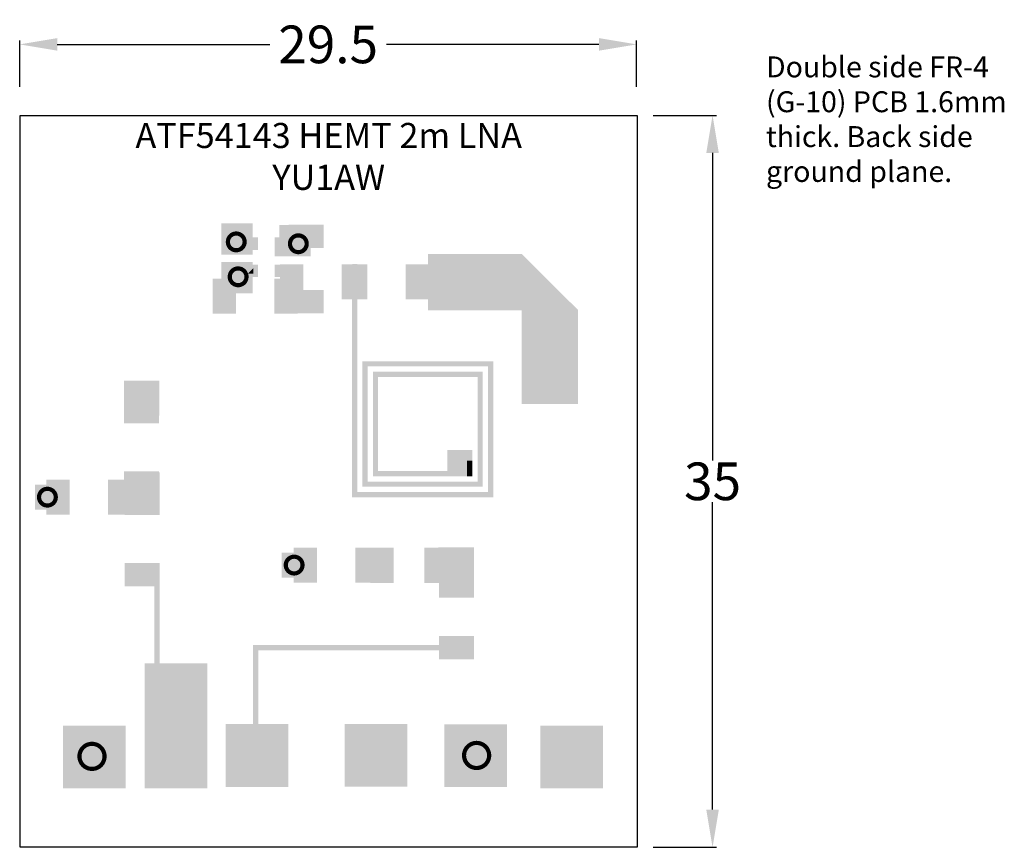
# Model space of a CAD drawing. Extents: x -8.6 to 38.5, y -21.1 to 18.5.
import ezdxf

# ---------------------------------------------------------------- set-up
doc = ezdxf.new("R2010")
doc.units = 0
doc.header["$MEASUREMENT"] = 0
doc.linetypes.add('DASHED', pattern=[0.75, 0.5, -0.25])
doc.layers.get('Defpoints').update_dxf_attribs({"color": 4})
doc.layers.add('GND', color=8, linetype='Continuous')
doc.layers.add('METAL1', color=7, linetype='Continuous')
doc.dimstyles.get("Standard").update_dxf_attribs({"dimtxt": 1.8, "dimasz": 1.8, "dimexe": 0.18, "dimexo": 0.0625, "dimgap": 0.09, "dimtad": 0, "dimtih": 1, "dimtoh": 1, "dimdec": 4, "dimzin": 0, "dimdsep": 46, "dimtxsty": 'Standard', "dimcen": 0.09, "dimadec": 0, "dimazin": 0, "dimtfac": 1, "dimtdec": 4, "dimtofl": 0, "dimtmove": 0, "dimatfit": 3, "dimfxl": 1, "dimtolj": 1, "dimtzin": 0, "dimarcsym": 0})

# ---------------------------------------------------------------- blocks, each defined once
blk = doc.blocks.new('*D2')
at = {"color": 0, "lineweight": -2}
for p, q in [((-8.61, 15.263), (-8.61, 17.473)), ((20.89, 15.263), (20.89, 17.473)), ((-6.81, 17.293), (3.35, 17.293)), ((19.09, 17.293), (8.93, 17.293))]:
    blk.add_line(p, q, dxfattribs=at)
at = {"color": 0}
for points in [[(-6.81, 17.593), (-6.81, 16.993), (-8.61, 17.293)], [(19.09, 17.593), (19.09, 16.993), (20.89, 17.293)]]:
    blk.add_solid(points, dxfattribs=at)
at = {"layer": 'Defpoints', "color": 0}
for p in [(20.89, 17.293), (-8.61, 15.2), (20.89, 15.2)]:
    blk.add_point(p, dxfattribs=at)
at = {"color": 0, "insert": (6.14, 17.293), "char_height": 1.8, "attachment_point": 5}
blk.add_mtext('\\A1;29.5', dxfattribs=at)
blk = doc.blocks.new('*D3')
at = {"color": 0, "lineweight": -2}
for p, q in [((21.68, 13.901), (24.703, 13.901)), ((24.523, 12.101), (24.523, -2.609)), ((24.523, -19.299), (24.523, -4.589)), ((21.68, -21.099), (24.703, -21.099))]:
    blk.add_line(p, q, dxfattribs=at)
at = {"color": 0}
for points in [[(24.223, 12.101), (24.823, 12.101), (24.523, 13.901)], [(24.223, -19.299), (24.823, -19.299), (24.523, -21.099)]]:
    blk.add_solid(points, dxfattribs=at)
at = {"layer": 'Defpoints', "color": 0}
for p in [(21.618, 13.901), (24.523, 13.901), (21.618, -21.099)]:
    blk.add_point(p, dxfattribs=at)
at = {"color": 0, "insert": (24.523, -3.599), "char_height": 1.8, "attachment_point": 5}
blk.add_mtext('\\A1;35', dxfattribs=at)

msp = doc.modelspace()

# ---------------------------------------------------------------- hatches: boundary and pattern name
at = {"layer": 'METAL1', "lineweight": 60}
msp.add_hatch(color=256, dxfattribs=at).paths.add_polyline_path([(15.393, 7.273), (15.393, 4.565), (18.086, 4.597)])

# ---------------------------------------------------------------- linework, layer by layer
msp.add_lwpolyline([(-8.59, 13.901), (20.91, 13.901), (20.91, -21.099), (-8.59, -21.099)], close=True)
at = {"layer": 'GND', "const_width": 0.2}
for points in [[(1.746, 7.45, -1), (1.746, 8.25)], [(1.746, 8.25, -1), (1.746, 7.45)], [(4.715, 8.16, 1), (4.715, 7.36)], [(4.715, 7.36, 1), (4.715, 8.16)], [(1.836, 6.58, 1), (1.836, 5.78)], [(1.836, 5.78, 1), (1.836, 6.58)], [(-7.284, -3.957, 1), (-7.284, -4.757)], [(-7.284, -4.757, 1), (-7.284, -3.957)], [(4.514, -8.004, -1), (4.514, -7.204)], [(4.514, -7.204, -1), (4.514, -8.004)], [(13.239, -16.107, 1), (13.239, -17.307)], [(13.239, -17.307, 1), (13.239, -16.107)], [(-5.152, -16.151, 1), (-5.152, -17.351)], [(-5.152, -17.351, 1), (-5.152, -16.151)]]:
    msp.add_lwpolyline(points, format="xyb", dxfattribs=at)
at = {"layer": 'METAL1', "const_width": 0.2}
for points in [[(4.715, 8.16, 1), (4.715, 7.36)], [(4.715, 7.36, 1), (4.715, 8.16)], [(4.514, -8.004, -1), (4.514, -7.204)], [(4.514, -7.204, -1), (4.514, -8.004)]]:
    msp.add_lwpolyline(points, format="xyb", dxfattribs=at)
at = {"layer": 'METAL1'}
for points in [[(2.534, 7.231), (1.034, 7.231), (2.534, 8.731), (1.034, 8.731)], [(5.307, 7.157), (3.807, 7.157), (5.307, 8.657), (3.807, 8.657)], [(4.253, 8.674), (4.253, 7.556), (5.93, 8.674), (5.93, 7.556)], [(2.779, 7.463), (1.979, 7.463), (2.779, 8.063), (1.979, 8.063)], [(3.579, 8.063), (4.379, 8.063), (3.579, 7.163), (4.379, 7.163)], [(15.41, 4.571), (10.91, 4.571), (15.41, 7.271), (10.91, 7.271)], [(2.534, 5.387), (1.034, 5.387), (2.534, 6.887), (1.034, 6.887)], [(2.779, 6.163), (1.979, 6.163), (2.779, 6.763), (1.979, 6.763)], [(3.579, 6.763), (4.379, 6.763), (3.579, 6.163), (4.379, 6.163)], [(3.843, 6.774), (4.961, 6.774), (3.843, 5.098), (4.961, 5.098)], [(6.793, 6.774), (7.911, 6.774), (6.793, 5.098), (7.911, 5.098)], [(6.893, 6.774), (8.011, 6.774), (6.893, 5.098), (8.011, 5.098)], [(7.543, 5.945), (7.543, 6.795), (7.293, 5.945), (7.293, 6.795)], [(9.843, 6.774), (10.961, 6.774), (9.843, 5.098), (10.961, 5.098)], [(2.559, 6.338), (2.309, 6.338), (2.559, 6.338), (2.559, 6.588)], [(2.559, 6.338), (2.309, 6.338), (2.559, 6.338), (2.559, 6.588)], [(1.731, 6.094), (0.613, 6.094), (1.731, 4.417), (0.613, 4.417)], [(4.681, 6.094), (3.563, 6.094), (4.681, 4.417), (3.563, 4.417)], [(4.243, 5.543), (4.243, 4.426), (5.919, 5.543), (5.919, 4.426)], [(7.279, 2.146), (7.279, 5.146), (7.529, 2.146), (7.529, 5.146)], [(15.392, 0.096), (15.392, 4.596), (18.092, 0.096), (18.092, 4.596)], [(7.529, 2.146), (7.529, -4.36), (7.279, 2.146), (7.279, -4.36)], [(13.535, 1.896), (7.779, 1.896), (13.535, 2.146), (7.779, 2.146)], [(8.029, 2.146), (8.029, -3.86), (7.779, 2.146), (7.779, -3.86)], [(14.035, 1.896), (13.285, 1.896), (14.035, 2.146), (13.285, 2.146)], [(13.785, -3.86), (13.785, 2.146), (14.035, -3.86), (14.035, 2.146)], [(13.535, 1.396), (8.279, 1.396), (13.535, 1.646), (8.279, 1.646)], [(8.529, 1.646), (8.529, -3.36), (8.279, 1.646), (8.279, -3.36)], [(13.285, -3.86), (13.285, 1.646), (13.535, -3.86), (13.535, 1.646)], [(-3.618, -0.456), (-2.5, -0.456), (-3.618, 1.221), (-2.5, 1.221)], [(-3.05, -0.464), (-1.932, -0.464), (-3.05, 1.213), (-1.932, 1.213)], [(-3.629, -0.824), (-3.629, 0.293), (-1.953, -0.824), (-1.953, 0.293)], [(13.032, -2.109), (13.032, -3.309), (11.832, -2.109), (11.832, -3.309)], [(13.035, -2.86), (12.785, -2.86), (13.035, -2.61), (12.785, -2.61)], [(-3.629, -4.237), (-3.629, -3.12), (-1.953, -4.237), (-1.953, -3.12)], [(-3.598, -4.288), (-3.598, -3.17), (-1.922, -4.288), (-1.922, -3.17)], [(8.279, -3.11), (13.035, -3.11), (8.279, -3.36), (13.035, -3.36)], [(12.785, -3.36), (12.785, -2.86), (13.035, -3.36), (13.035, -2.86)], [(-6.684, -3.757), (-6.684, -4.957), (-7.884, -3.757), (-7.884, -4.957)], [(-7.334, -3.519), (-6.216, -3.519), (-7.334, -5.195), (-6.216, -5.195)], [(-4.384, -3.519), (-3.266, -3.519), (-4.384, -5.195), (-3.266, -5.195)], [(7.779, -3.61), (13.535, -3.61), (7.779, -3.86), (13.535, -3.86)], [(13.785, -4.36), (13.785, -3.61), (14.035, -4.36), (14.035, -3.61)], [(-3.596, -5.207), (-3.596, -4.09), (-1.92, -5.207), (-1.92, -4.09)], [(7.279, -4.11), (8.029, -4.11), (7.279, -4.36), (8.029, -4.36)], [(7.779, -4.11), (14.035, -4.11), (7.779, -4.36), (14.035, -4.36)], [(-1.947, -4.343), (-1.947, -5.193), (-3.647, -4.343), (-3.647, -5.193)], [(5.114, -7.004), (3.914, -7.004), (5.114, -8.204), (3.914, -8.204)], [(5.614, -6.766), (4.497, -6.766), (5.614, -8.442), (4.497, -8.442)], [(8.564, -6.766), (7.447, -6.766), (8.564, -8.442), (7.447, -8.442)], [(8.15, -6.777), (9.267, -6.777), (8.15, -8.454), (9.267, -8.454)], [(10.746, -6.777), (11.863, -6.777), (10.746, -8.454), (11.863, -8.454)], [(11.41, -6.763), (13.11, -6.763), (11.41, -8.463), (13.11, -8.463)], [(-3.596, -8.62), (-3.596, -7.503), (-1.92, -8.62), (-1.92, -7.503)], [(-2.173, -8.424), (-2.173, -14.931), (-1.923, -8.424), (-1.923, -14.931)], [(13.11, -8.04), (13.11, -9.157), (11.434, -8.04), (11.434, -9.157)], [(13.11, -10.99), (13.11, -12.107), (11.434, -10.99), (11.434, -12.107)], [(2.545, -11.674), (9.052, -11.674), (2.545, -11.424), (9.052, -11.424)], [(2.803, -11.43), (2.803, -16.437), (2.553, -11.43), (2.553, -16.437)], [(5.056, -11.674), (11.563, -11.674), (5.056, -11.424), (11.563, -11.424)], [(-2.639, -15.295), (-2.639, -12.295), (0.361, -15.295), (0.361, -12.295)], [(-6.536, -18.275), (-6.536, -15.275), (-3.536, -18.275), (-3.536, -15.275)], [(-2.641, -18.287), (-2.641, -15.287), (0.359, -18.287), (0.359, -15.287)], [(4.237, -15.211), (4.237, -18.211), (1.237, -15.211), (1.237, -18.211)], [(6.933, -18.205), (6.933, -15.205), (9.933, -18.205), (9.933, -15.205)], [(11.695, -18.218), (11.695, -15.218), (14.695, -18.218), (14.695, -15.218)], [(19.285, -15.287), (19.285, -18.287), (16.285, -15.287), (16.285, -18.287)]]:
    msp.add_solid(points, dxfattribs=at)

# ---------------------------------------------------------------- texts
at = {"linetype": 'DASHED', "insert": (27.078, 16.718), "char_height": 1, "width": 11.6817, "attachment_point": 1}
msp.add_mtext('Double side FR-4 (G-10) PCB 1.6mm thick. Back side ground plane.', dxfattribs=at)
at = {"layer": 'METAL1', "lineweight": 30, "insert": (6.167, 11.782), "char_height": 1.2, "width": 29.17212, "attachment_point": 5}
msp.add_mtext('ATF54143 HEMT 2m LNA\\PYU1AW', dxfattribs=at)

# ---------------------------------------------------------------- dimensions: what is measured, and where the dimension line sits
dim = msp.add_linear_dim(base=(20.89, 17.293), p1=(-8.61, 15.2), p2=(20.89, 15.2), dimstyle='Standard', override={"dimdec": 1})
dim.commit()
dim.dimension.update_dxf_attribs({"geometry": '*D2', "text_midpoint": (6.14, 17.293)})
dim = msp.add_linear_dim(base=(24.523, 13.901), p1=(21.618, -21.099), p2=(21.618, 13.901), angle=270, dimstyle='Standard', override={"dimdec": 0})
dim.commit()
dim.dimension.update_dxf_attribs({"geometry": '*D3', "text_midpoint": (24.523, -3.599)})

doc.saveas('drawing.dxf')
